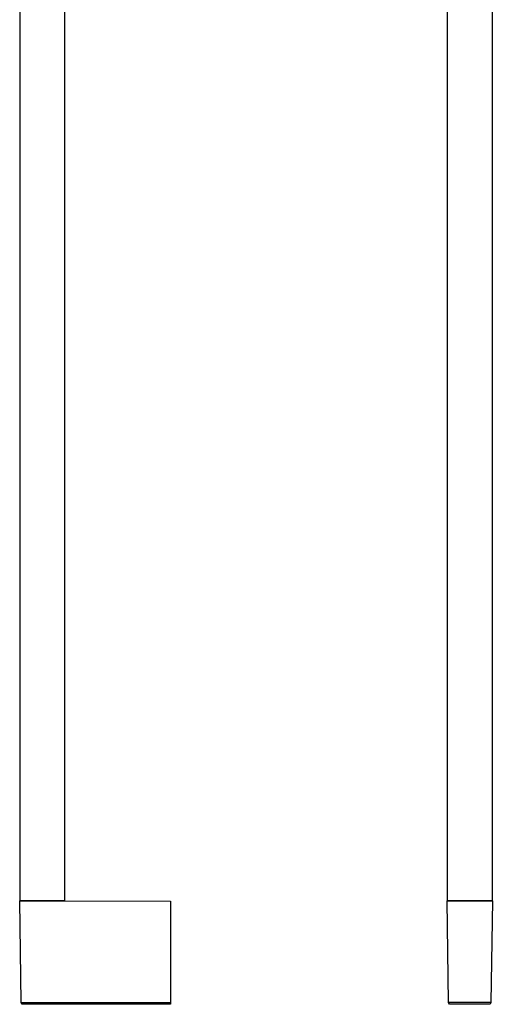
# Model space of a CAD drawing. Units: millimetres. Extents: x -228 to 167, y -971 to 1049.
# Drawn here: x -135 to 95, y 91 to 570 of the extents above; entities that cross this region are included whole.
import ezdxf

# ---------------------------------------------------------------- set-up
doc = ezdxf.new("R2010")
doc.units = ezdxf.units.MM
doc.header["$MEASUREMENT"] = 0
doc.layers.add('Default', color=7, linetype='Continuous', true_color=0x000000)

msp = doc.modelspace()

# ---------------------------------------------------------------- linework, layer by layer
at = {"layer": 'Default', "color": 7, "true_color": 0xffffff}
for p, q in [((-134.95, 682.2), (-134.95, 141.08)), ((73.41, 680.78), (73.41, 141.08)), ((95.41, 141.08), (95.41, 680.63)), ((-112.95, 141.08), (-112.95, 614.18)), ((-134.95, 141.08), (-112.95, 141.08)), ((-134.3, 91.38), (-134.95, 141.02)), ((-134.95, 141.02), (-61.45, 140.7)), ((-61.45, 140.7), (-61.45, 91.38)), ((73.41, 141.08), (95.41, 141.08)), ((73.41, 140.97), (79.13, 141.01)), ((74.06, 91.38), (73.41, 140.97)), ((79.13, 141.01), (95.41, 140.97)), ((95.41, 140.97), (94.75, 91.38)), ((-134.3, 91.38), (-61.45, 91.38)), ((-133.8, 90.57), (-134.3, 91.38)), ((-61.45, 91.38), (-61.45, 90.57)), ((74.53, 90.62), (74.06, 91.38)), ((74.06, 91.38), (74.06, 91.38)), ((94.75, 91.38), (74.06, 91.38)), ((94.75, 91.38), (94.28, 90.62)), ((-61.45, 90.57), (-133.8, 90.57)), ((74.56, 90.57), (74.53, 90.62)), ((94.25, 90.57), (74.56, 90.57)), ((94.28, 90.62), (94.25, 90.57))]:
    msp.add_line(p, q, dxfattribs=at)

doc.saveas('drawing.dxf')
